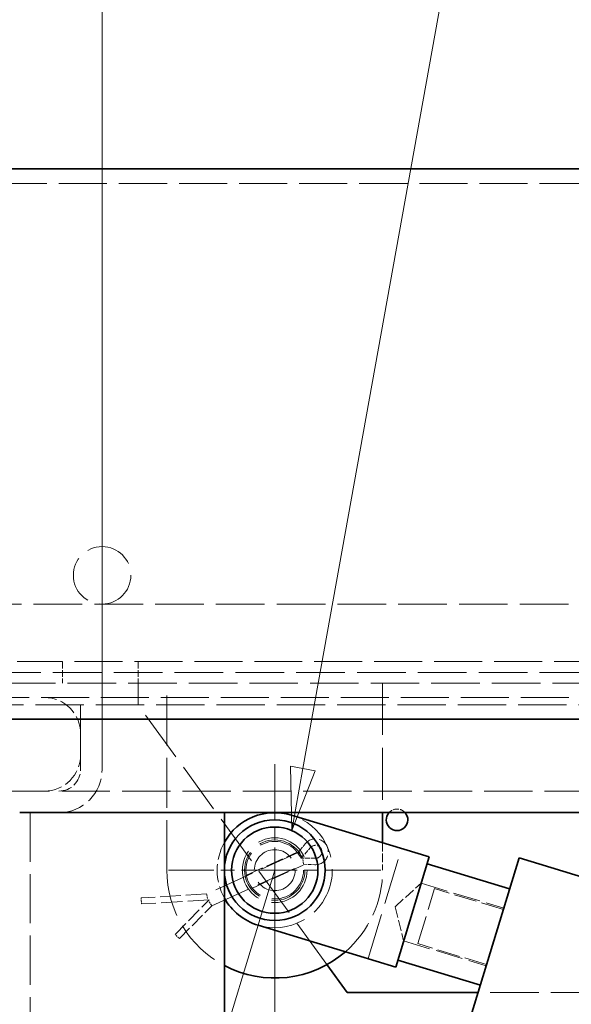
# Model space of a CAD drawing. Units: millimetres. Extents: x 0 to 2458, y 0 to 1470.
# Drawn here: x 324 to 401, y 1199 to 1336 of the extents above; entities that cross this region are included whole.
import ezdxf

# ---------------------------------------------------------------- set-up
doc = ezdxf.new("R2010")
doc.units = ezdxf.units.MM
doc.header["$LTSCALE"] = 3.5
for name, pattern in [('CHAIN', [0.7087, 0.4724, -0.0591, 0.1181, -0.0591]), ('DASH_DOT', [0.37, 0.24, -0.06, 0.01, -0.06]), ('DASHED_SPACE', [0.2067, 0.1654, -0.0413])]:
    doc.linetypes.add(name, pattern=pattern)
for name, color, linetype, lineweight, true_color in [('Kóta (ISO)', 5, 'Continuous', 9, 0x0000ff), ('Skrytá (ISO)', 7, 'DASHED_SPACE', 9, 0x0080c0), ('Středová značka (ISO)', 1, 'DASH_DOT', 9, 0xff0000), ('Značka (ISO)', 5, 'Continuous', 9, 0x0000ff)]:
    doc.layers.add(name, color=color, linetype=linetype, lineweight=lineweight, true_color=true_color)
doc.layers.add('Viditelná (ISO)', color=7, linetype='Continuous', lineweight=35)
doc.styles.add('Text poznámky (ISO)', font='TAHOMA.TTF')
doc.dimstyles.new('Výchozí (ISO)', dxfattribs={"dimscale": 3.5, "dimtxt": 3.5, "dimasz": 2.5, "dimexe": 1, "dimexo": 0, "dimgap": 0.762, "dimtad": 1, "dimrnd": 1e-08, "dimtxsty": 'Text poznámky (ISO)', "dimcen": 0.09, "dimdle": 10, "dimclrd": 256, "dimclre": 256, "dimclrt": 256, "dimazin": 2, "dimtfac": 1.001486, "dimtmove": 0, "dimatfit": 3, "dimfxl": 1, "dimtolj": 1, "dimlwd": -1, "dimlwe": -1, "dimarcsym": 0})

# ---------------------------------------------------------------- blocks, each defined once
blk = doc.blocks.new('*D20')
at = {"layer": 'Defpoints', "color": 0, "transparency": 16777216}
for p in [(264.65, 1314.96), (119.14, 1037.46), (328.65, 1037.46)]:
    blk.add_point(p, dxfattribs=at)
at = {"layer": 'Kóta (ISO)', "transparency": 16777216}
for p, q in [((264.65, 1314.96), (115.64, 1314.96)), ((119.14, 1306.21), (119.14, 1046.21)), ((328.65, 1037.46), (115.64, 1037.46))]:
    blk.add_line(p, q, dxfattribs=at)
for points in [[(117.68, 1306.21), (120.59, 1306.21), (119.14, 1314.96)], [(117.68, 1046.21), (120.59, 1046.21), (119.14, 1037.46)]]:
    blk.add_solid(points, dxfattribs=at)
at = {"layer": 'Kóta (ISO)', "transparency": 16777216, "insert": (100.92, 1156.15), "char_height": 12.25, "attachment_point": 1, "rotation": 90, "style": 'Text poznámky (ISO)'}
blk.add_mtext('\\A1;277,5', dxfattribs=at)
blk = doc.blocks.new('*D28')
at = {"layer": 'Defpoints', "color": 0, "transparency": 16777216}
for p in [(822.65, 1303.96), (359.65, 1217.46), (359.65, 972.46)]:
    blk.add_point(p, dxfattribs=at)
at = {"layer": 'Kóta (ISO)', "transparency": 16777216}
for p, q in [((822.65, 1303.96), (822.65, 968.96)), ((359.65, 1217.46), (359.65, 968.96)), ((813.9, 972.46), (368.4, 972.46))]:
    blk.add_line(p, q, dxfattribs=at)
for points in [[(368.4, 973.92), (368.4, 971), (359.65, 972.46)], [(813.9, 973.92), (813.9, 971), (822.65, 972.46)]]:
    blk.add_solid(points, dxfattribs=at)
at = {"layer": 'Kóta (ISO)', "transparency": 16777216, "insert": (578, 987.89), "char_height": 12.25, "attachment_point": 1, "style": 'Text poznámky (ISO)'}
blk.add_mtext('\\A1;463', dxfattribs=at)
blk = doc.blocks.new('*D32')
at = {"layer": 'Defpoints', "color": 0, "transparency": 16777216}
for p in [(735.65, 1391.09), (335.65, 1240.46), (735.65, 1240.46)]:
    blk.add_point(p, dxfattribs=at)
at = {"layer": 'Kóta (ISO)', "transparency": 16777216}
for p, q in [((335.65, 1240.46), (335.65, 1394.59)), ((735.65, 1240.46), (735.65, 1394.59)), ((344.4, 1391.09), (726.9, 1391.09))]:
    blk.add_line(p, q, dxfattribs=at)
for points in [[(344.4, 1392.55), (344.4, 1389.63), (335.65, 1391.09)], [(726.9, 1392.55), (726.9, 1389.63), (735.65, 1391.09)]]:
    blk.add_solid(points, dxfattribs=at)
at = {"layer": 'Kóta (ISO)', "transparency": 16777216, "insert": (522.36, 1406.51), "char_height": 12.25, "attachment_point": 1, "style": 'Text poznámky (ISO)'}
blk.add_mtext('\\A1;400', dxfattribs=at)
blk = doc.blocks.new('Pozice8')
at = {"layer": 'Značka (ISO)'}
for p, q in [((103.873, 351.883), (109.431, 382.734)), ((103.381, 351.972), (103.43, 349.423)), ((104.365, 351.795), (103.381, 351.972)), ((103.873, 351.883), (103.43, 349.423)), ((103.43, 349.423), (104.365, 351.795))]:
    blk.add_line(p, q, dxfattribs=at)
at = {"layer": 'Značka (ISO)', "flags": 128}
blk.add_lwpolyline([(103.381, 351.972), (103.43, 349.423), (104.365, 351.795), (103.381, 351.972)], dxfattribs=at)
at = {"layer": 'Značka (ISO)'}
blk.add_solid([(103.381, 351.972), (103.43, 349.423), (104.365, 351.795), (103.381, 351.972)], dxfattribs=at)
blk = doc.blocks.new('*D46')
at = {"layer": 'Defpoints', "color": 0, "transparency": 16777216}
for p in [(359.65, 1217.46), (723.65, 1106.96), (700.44, 1030.5)]:
    blk.add_point(p, dxfattribs=at)
at = {"layer": 'Kóta (ISO)', "transparency": 16777216}
for p, q in [((359.65, 1217.46), (335.42, 1137.66)), ((344.81, 1138.46), (692.07, 1033.05)), ((723.65, 1106.96), (699.42, 1027.16))]:
    blk.add_line(p, q, dxfattribs=at)
for points in [[(345.24, 1139.86), (344.39, 1137.07), (336.44, 1141)], [(692.49, 1034.44), (691.64, 1031.65), (700.44, 1030.5)]]:
    blk.add_solid(points, dxfattribs=at)
at = {"layer": 'Kóta (ISO)', "transparency": 16777216, "insert": (508.37, 1104.99), "char_height": 12.25, "attachment_point": 1, "rotation": 343.1132, "style": 'Text poznámky (ISO)'}
blk.add_mtext('\\A1;380', dxfattribs=at)

msp = doc.modelspace()

# ---------------------------------------------------------------- linework, layer by layer
at = {"layer": 'Skrytá (ISO)', "ltscale": 11.548606}
msp.add_line((271.151, 1312.961), (789.151, 1312.961), dxfattribs=at)
at = {"layer": 'Skrytá (ISO)', "ltscale": 11.67776}
msp.add_line((780.651, 1254.461), (290.651, 1254.461), dxfattribs=at)
at = {"layer": 'Skrytá (ISO)', "ltscale": 10.919898}
msp.add_line((330.151, 1246.461), (290.651, 1246.461), dxfattribs=at)
at = {"layer": 'Skrytá (ISO)', "ltscale": 1.632497}
for p, q in [((330.151, 1246.461), (330.151, 1243.461)), ((340.651, 1246.461), (340.651, 1243.461)), ((340.651, 1243.461), (340.651, 1240.461)), ((340.651, 1240.461), (340.651, 1243.461))]:
    msp.add_line(p, q, dxfattribs=at)
at = {"layer": 'Skrytá (ISO)', "ltscale": 11.51888}
msp.add_line((730.151, 1246.461), (330.151, 1246.461), dxfattribs=at)
at = {"layer": 'Skrytá (ISO)', "ltscale": 11.693967}
msp.add_line((741.651, 1244.961), (318.651, 1244.961), dxfattribs=at)
at = {"layer": 'Skrytá (ISO)', "ltscale": 11.648441}
msp.add_line((297.148, 1243.461), (777.49, 1243.461), dxfattribs=at)
at = {"layer": 'Skrytá (ISO)', "ltscale": 11.979634}
msp.add_line((344.651, 1217.461), (344.651, 1243.461), dxfattribs=at)
at = {"layer": 'Skrytá (ISO)', "ltscale": 12.44039}
msp.add_line((374.651, 1243.461), (374.651, 1225.461), dxfattribs=at)
at = {"layer": 'Skrytá (ISO)', "ltscale": 11.527917}
msp.add_line((277.115, 1241.461), (794.187, 1241.461), dxfattribs=at)
at = {"layer": 'Skrytá (ISO)', "ltscale": 11.589453}
msp.add_line((777.49, 1240.461), (282.811, 1240.461), dxfattribs=at)
at = {"layer": 'Skrytá (ISO)', "ltscale": 4.897691}
for p, q in [((332.651, 1231.461), (332.651, 1240.461)), ((332.651, 1240.461), (332.651, 1231.461)), ((335.651, 1240.461), (335.651, 1231.461)), ((335.651, 1231.461), (335.651, 1240.461))]:
    msp.add_line(p, q, dxfattribs=at)
at = {"layer": 'Skrytá (ISO)', "ltscale": 12.346537}
msp.add_line((366.902, 1204.33), (340.651, 1240.461), dxfattribs=at)
at = {"layer": 'Skrytá (ISO)', "ltscale": 11.600987}
msp.add_line((321.636, 1228.461), (749.666, 1228.461), dxfattribs=at)
at = {"layer": 'Skrytá (ISO)', "ltscale": 11.812087}
msp.add_line((325.651, 1225.461), (325.651, 1037.461), dxfattribs=at)
at = {"layer": 'Skrytá (ISO)', "ltscale": 2.071627}
msp.add_line((374.651, 1221.268), (374.651, 1217.461), dxfattribs=at)
at = {"layer": 'Skrytá (ISO)', "ltscale": 9.675858}
for p, q in [((362.923, 1219.931), (350.17, 1214.155)), ((350.913, 1212.515), (363.666, 1218.291))]:
    msp.add_line(p, q, dxfattribs=at)
at = {"layer": 'Skrytá (ISO)', "ltscale": 4.215248}
for p, q in [((355.71, 1216.774), (362.766, 1219.97)), ((356.536, 1214.952), (363.591, 1218.148))]:
    msp.add_line(p, q, dxfattribs=at)
at = {"layer": 'Skrytá (ISO)', "ltscale": 0.844724}
for p, q in [((363.893, 1221.143), (362.923, 1219.931)), ((363.666, 1218.291), (365.217, 1218.221))]:
    msp.add_line(p, q, dxfattribs=at)
at = {"layer": 'Skrytá (ISO)', "ltscale": 0.546104}
for p, q in [((362.923, 1219.931), (363.321, 1219.42)), ((363.666, 1218.291), (363.544, 1218.928))]:
    msp.add_line(p, q, dxfattribs=at)
at = {"layer": 'Skrytá (ISO)', "ltscale": 1.092372}
for p, q in [((363.295, 1219.111), (364.624, 1220.615)), ((365.302, 1219.119), (363.295, 1219.111))]:
    msp.add_line(p, q, dxfattribs=at)
at = {"layer": 'Skrytá (ISO)', "ltscale": 11.058125}
msp.add_line((372.637, 1205.158), (377.285, 1220.468), dxfattribs=at)
at = {"layer": 'Skrytá (ISO)', "ltscale": 2.658781}
for q in [(380.005, 1215.659), (377.572, 1207.644)]:
    msp.add_line((376.381, 1212.382), q, dxfattribs=at)
at = {"layer": 'Skrytá (ISO)', "ltscale": 6.838507}
msp.add_line((379.54, 1207.243), (381.864, 1214.898), dxfattribs=at)
at = {"layer": 'Skrytá (ISO)', "ltscale": 6.530288}
for p, q in [((380.005, 1215.659), (391.488, 1212.173)), ((377.572, 1207.644), (389.055, 1204.158))]:
    msp.add_line(p, q, dxfattribs=at)
at = {"layer": 'Skrytá (ISO)', "ltscale": 5.44189}
for p, q in [((391.433, 1211.993), (381.864, 1214.898)), ((389.109, 1204.338), (379.54, 1207.243))]:
    msp.add_line(p, q, dxfattribs=at)
at = {"layer": 'Skrytá (ISO)', "ltscale": 4.953453}
msp.add_line((350.17, 1214.155), (341.084, 1213.614), dxfattribs=at)
at = {"layer": 'Skrytá (ISO)', "ltscale": 0.53844}
for p, q in [((341.121, 1212.985), (341.084, 1213.614)), ((346.396, 1207.946), (345.948, 1208.389))]:
    msp.add_line(p, q, dxfattribs=at)
at = {"layer": 'Skrytá (ISO)', "ltscale": 0.114417}
for p, q in [((341.134, 1212.775), (341.121, 1212.985)), ((345.948, 1208.389), (345.798, 1208.537))]:
    msp.add_line(p, q, dxfattribs=at)
at = {"layer": 'Skrytá (ISO)', "ltscale": 5.128677}
msp.add_line((350.542, 1213.335), (341.134, 1212.775), dxfattribs=at)
at = {"layer": 'Skrytá (ISO)', "ltscale": 3.67175}
msp.add_line((345.798, 1208.537), (350.542, 1213.335), dxfattribs=at)
at = {"layer": 'Skrytá (ISO)', "ltscale": 0.543019}
for p, q in [((350.17, 1214.155), (350.324, 1213.533)), ((350.913, 1212.515), (350.547, 1213.041))]:
    msp.add_line(p, q, dxfattribs=at)
at = {"layer": 'Skrytá (ISO)', "ltscale": 3.496526}
msp.add_line((346.396, 1207.946), (350.913, 1212.515), dxfattribs=at)
at = {"layer": 'Skrytá (ISO)', "ltscale": 11.629715}
msp.add_line((455.24, 1200.461), (387.932, 1200.461), dxfattribs=at)
at = {"layer": 'Skrytá (ISO)', "ltscale": 11.580041}
for centre in [(335.651, 1258.461), (359.651, 1217.461), (359.651, 1217.461)]:
    msp.add_circle(centre, 4, dxfattribs=at)
at = {"layer": 'Skrytá (ISO)', "ltscale": 13.027546}
msp.add_circle((359.651, 1217.461), 4.5, dxfattribs=at)
at = {"layer": 'Skrytá (ISO)', "ltscale": 12.159042}
msp.add_circle((359.651, 1217.461), 4.2, dxfattribs=at)
at = {"layer": 'Skrytá (ISO)', "ltscale": 12.355757}
msp.add_circle((359.651, 1217.461), 2.845, dxfattribs=at)
at = {"layer": 'Skrytá (ISO)', "ltscale": 4.274029}
for centre, start, end in [((327.651, 1236.461), 0, 90), ((327.651, 1233.461), 270, 0)]:
    msp.add_arc(centre, 5, start, end, dxfattribs=at)
at = {"layer": 'Skrytá (ISO)', "ltscale": 6.236744}
msp.add_arc((329.651, 1231.461), 6, 270, 0, dxfattribs=at)
msp.add_arc((329.651, 1231.461), 6, 270, 0, dxfattribs=at)
at = {"layer": 'Skrytá (ISO)', "ltscale": 3.118322}
msp.add_arc((329.651, 1231.461), 3, 270, 0, dxfattribs=at)
msp.add_arc((329.651, 1231.461), 3, 270, 0, dxfattribs=at)
at = {"layer": 'Skrytá (ISO)', "ltscale": 1.373026}
msp.add_arc((376.651, 1224.461), 1.5, 41.81031, 138.18969, dxfattribs=at)
at = {"layer": 'Skrytá (ISO)', "ltscale": 11.580041}
msp.add_arc((359.651, 1217.461), 8, 253.11321, 73.11321, dxfattribs=at)
at = {"layer": 'Skrytá (ISO)', "ltscale": 4.400167}
msp.add_arc((359.651, 1217.461), 8, 151.04498, 208.95502, dxfattribs=at)
at = {"layer": 'Skrytá (ISO)', "ltscale": 3.99962}
msp.add_arc((365.299, 1220.019), 1.8, 267.39286, 141.34229, dxfattribs=at)
at = {"layer": 'Skrytá (ISO)', "ltscale": 1.951429}
msp.add_arc((365.299, 1220.019), 0.9, 270.21983, 138.51531, dxfattribs=at)
at = {"layer": 'Skrytá (ISO)', "ltscale": 11.25107}
msp.add_arc((359.651, 1217.461), 15, 180, 242.18186, dxfattribs=at)
at = {"layer": 'Skrytá (ISO)', "ltscale": 8.887273}
msp.add_arc((359.651, 1217.461), 15, 310.88226, 0, dxfattribs=at)
at = {"layer": 'Středová značka (ISO)', "linetype": 'CHAIN', "ltscale": 4.682185}
for p, q in [((359.651, 1232.211), (359.651, 1202.711)), ((374.401, 1217.461), (344.901, 1217.461))]:
    msp.add_line(p, q, dxfattribs=at)
at = {"layer": 'Viditelná (ISO)'}
for p, q in [((264.651, 1314.961), (806.651, 1314.961)), ((794.187, 1238.461), (277.115, 1238.461)), ((328.651, 1225.461), (324.192, 1225.461)), ((352.651, 1225.461), (328.651, 1225.461)), ((352.651, 1037.461), (352.651, 1225.461)), ((603.192, 1225.461), (352.651, 1225.461)), ((374.651, 1225.461), (374.651, 1221.268)), ((361.975, 1225.116), (381.112, 1219.306)), ((376.465, 1203.996), (381.112, 1219.306)), ((393.612, 1219.17), (386.931, 1197.161)), ((393.612, 1219.17), (601.651, 1156.015)), ((392.304, 1214.864), (380.822, 1218.349)), ((376.465, 1203.996), (357.327, 1209.806)), ((388.238, 1201.467), (376.755, 1204.953)), ((369.713, 1200.461), (366.902, 1204.33)), ((387.932, 1200.461), (369.713, 1200.461))]:
    msp.add_line(p, q, dxfattribs=at)
for radius in [7, 6]:
    msp.add_circle((359.651, 1217.461), radius, dxfattribs=at)
for centre, radius, start, end in [((359.651, 1217.461), 8, 73.11321, 151.04498), ((376.651, 1224.461), 1.5, 138.18969, 41.81031), ((359.651, 1217.461), 8, 208.95502, 253.11321), ((359.651, 1217.461), 15, 242.18186, 310.88226)]:
    msp.add_arc(centre, radius, start, end, dxfattribs=at)

# ---------------------------------------------------------------- block references
at = {"layer": 'Značka (ISO)', "xscale": 3.5, "yscale": 3.5, "zscale": 3.5}
msp.add_blockref('Pozice8', (0, 0), dxfattribs=at)

# ---------------------------------------------------------------- dimensions: what is measured, and where the dimension line sits
at = {"layer": 'Kóta (ISO)'}
for base, p1, p2, angle, override, picture, middle in [((735.651, 1391.092), (335.651, 1240.461), (735.651, 1240.461), 180, {"dimdec": 2, "dimtp": 0, "dimtm": 0, "dimtdec": 2, "dimtofl": 0, "dimatfit": 1}, '*D32', (535.651, 1391.092)), ((119.137, 1037.461), (264.651, 1314.961), (328.651, 1037.461), 90, {"dimdec": 2, "dimtp": 0, "dimtm": 0, "dimtdec": 2, "dimtofl": 0, "dimatfit": 1}, '*D20', (119.137, 1176.211)), ((359.651, 972.461), (822.651, 1303.961), (359.651, 1217.461), 180, {"dimdec": 2, "dimtp": 0, "dimtm": 0, "dimtdec": 2, "dimtofl": 0, "dimatfit": 1}, '*D28', (591.151, 972.461)), ((700.441, 1030.505), (359.651, 1217.461), (723.651, 1106.961), 163.11321, {"dimdec": 0, "dimtp": 0, "dimtm": 0, "dimtdec": 2, "dimtofl": 0, "dimatfit": 1}, '*D46', (516.366, 1086.384))]:
    dim = msp.add_linear_dim(base=base, p1=p1, p2=p2, angle=angle, dimstyle='Výchozí (ISO)', override=override, dxfattribs=at)
    dim.commit()
    dim.dimension.update_dxf_attribs({"geometry": picture, "text_midpoint": middle, "dimtype": 160})

doc.saveas('drawing.dxf')
